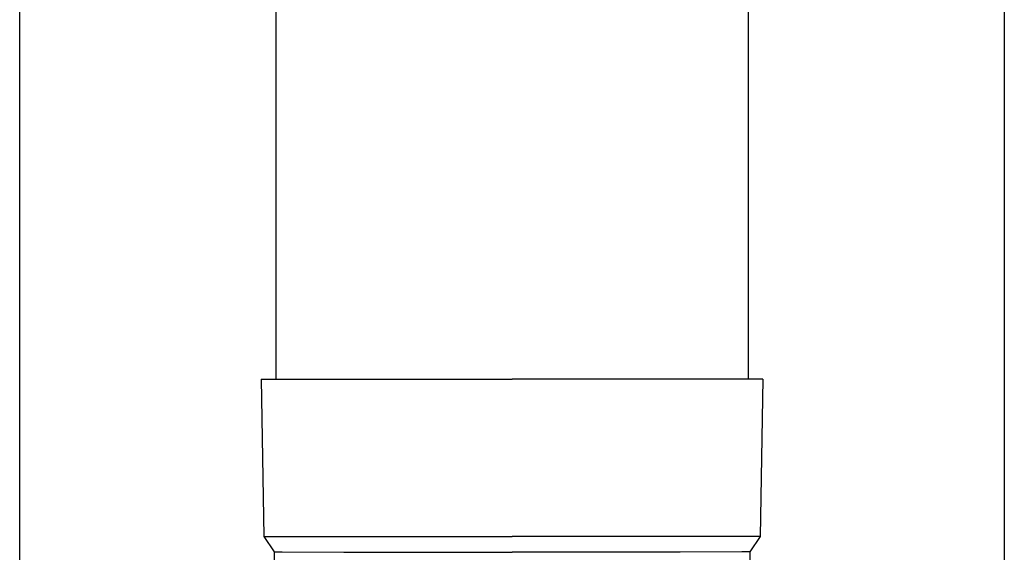
# Model space of a CAD drawing. Units: millimetres. Extents: x 0 to 33640, y 0 to 23760.
# Drawn here: x 8162 to 8287, y 8670 to 8738 of the extents above; entities that cross this region are included whole.
import ezdxf

# ---------------------------------------------------------------- set-up
doc = ezdxf.new("R2010")
doc.units = ezdxf.units.MM
doc.layers.add('YKK_13', color=4, linetype='Continuous', lineweight=30)
doc.layers.add('YKK_A1', color=4, linetype='Continuous', lineweight=30)

msp = doc.modelspace()

# ---------------------------------------------------------------- linework, layer by layer
at = {"layer": 'YKK_13', "linetype": 'Continuous', "ltscale": 25}
for p, q in [((8194.85, 8777.12), (8194.85, 8692.19)), ((8254.85, 8777.12), (8254.85, 8692.19))]:
    msp.add_line(p, q, dxfattribs=at)
at = {"layer": 'YKK_13'}
for p, q in [((8193, 8692.19), (8194.1, 8692.19)), ((8193, 8692.19), (8193.35, 8672.19)), ((8194.1, 8692.19), (8224.85, 8692.19)), ((8255.6, 8692.19), (8224.85, 8692.19)), ((8256.7, 8692.19), (8255.6, 8692.19)), ((8256.7, 8692.19), (8256.35, 8672.19)), ((8193.35, 8672.19), (8224.85, 8672.19)), ((8193.35, 8672.19), (8194.66, 8670.25)), ((8256.35, 8672.19), (8224.85, 8672.19)), ((8256.35, 8672.19), (8255.04, 8670.25)), ((8194.66, 8670.25), (8194.7, 8668.09)), ((8194.66, 8670.25), (8195.69, 8670.25)), ((8195.69, 8670.25), (8203.5, 8670.19)), ((8203.5, 8670.19), (8224.85, 8670.19)), ((8246.2, 8670.19), (8224.85, 8670.19)), ((8254.01, 8670.25), (8246.2, 8670.19)), ((8255.04, 8670.25), (8254.01, 8670.25)), ((8255.04, 8670.25), (8255, 8668.09))]:
    msp.add_line(p, q, dxfattribs=at)
at = {"layer": 'YKK_A1', "linetype": 'Continuous', "ltscale": 25}
for p, q in [((8162.35, 8086.12), (8162.35, 10941.12)), ((8287.35, 10941.12), (8287.35, 8086.12))]:
    msp.add_line(p, q, dxfattribs=at)

doc.saveas('drawing.dxf')
